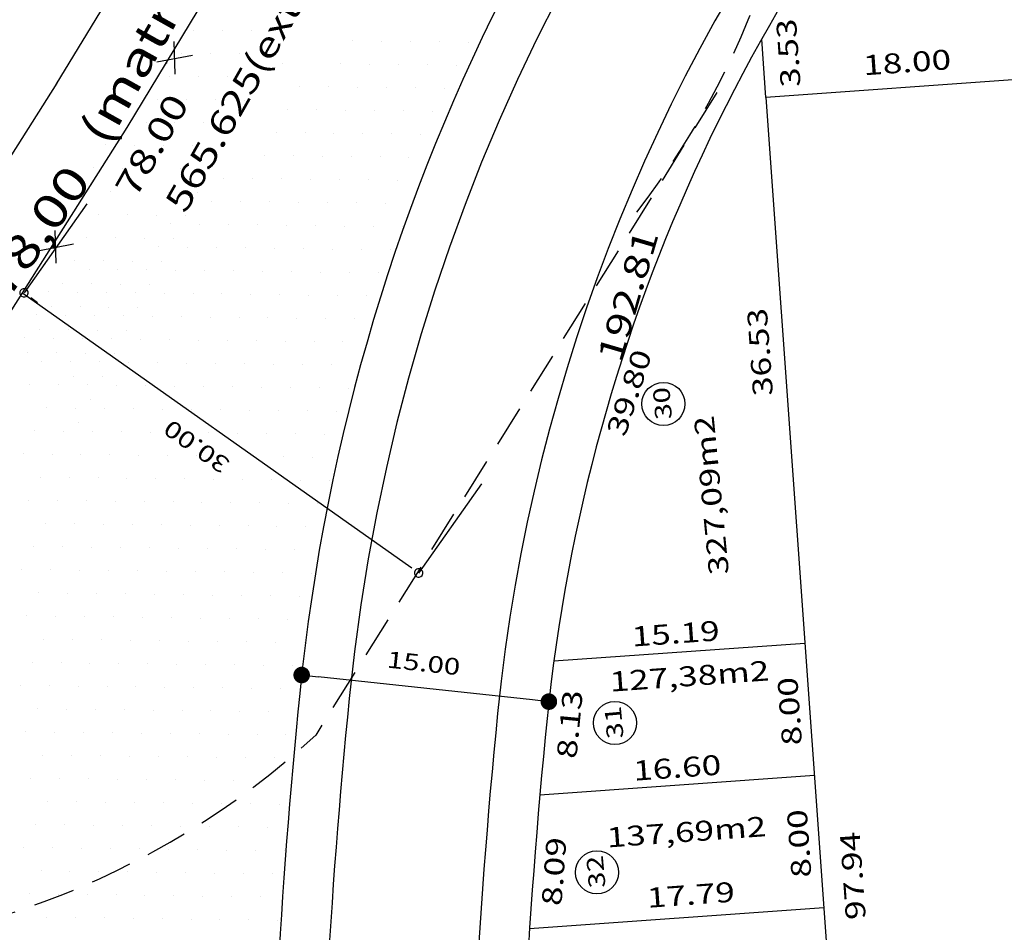
# Model space of a CAD drawing. Extents: x 289946 to 290635, y 1675618 to 1676456.
# Drawn here: x 290066 to 290125, y 1676058 to 1676114 of the extents above; entities that cross this region are included whole.
import ezdxf
from ezdxf.enums import TextEntityAlignment as Align

# ---------------------------------------------------------------- set-up
doc = ezdxf.new("R2010")
doc.units = 0
doc.header["$LTSCALE"] = 10
doc.header["$MEASUREMENT"] = 0
doc.linetypes.add('HIDDEN', pattern=[0.375, 0.25, -0.125])
doc.layers.get('0').update_dxf_attribs({"linetype": 'CONTINUOUS'})
doc.layers.get('DEFPOINTS').update_dxf_attribs({"linetype": 'CONTINUOUS'})
for name, color, linetype in [('-AREA-LOTE', 2, 'CONTINUOUS'), ('-AREA-QUADRA', 4, 'CONTINUOUS'), ('-COTA-LOTE', 7, 'CONTINUOUS'), ('-COTAS-QUADRAS', 1, 'CONTINUOUS'), ('-HATCH', 7, 'CONTINUOUS'), ('-LOTES', 11, 'CONTINUOUS'), ('-MEIO-FIO', 42, 'CONTINUOUS'), ('-NUMERO-LOTE', 2, 'CONTINUOUS'), ('-QUADRAS', 30, 'CONTINUOUS'), ('ARROIO', 142, 'CONTINUOUS')]:
    doc.layers.add(name, color=color, linetype=linetype)
doc.styles.add('SIMPLEX', font='SIMPLEX.shx', dxfattribs={"width": 1.3, "height": 1})

msp = doc.modelspace()

# ---------------------------------------------------------------- linework, layer by layer
at = {"layer": '-COTAS-QUADRAS'}
for p, q in [((290068.212, 1676109.64), (290077.661, 1676125.235)), ((290072.488, 1676107.049), (290081.937, 1676122.643)), ((290059.6, 1676096.043), (290068.264, 1676109.724)), ((290063.824, 1676093.368), (290072.488, 1676107.049))]:
    msp.add_line(p, q, dxfattribs=at)
for p in [(290074.85, 1676110.947), (290070.322, 1676103.629)]:
    msp.add_point(p, dxfattribs=at)
at = {"layer": '-HATCH', "color": 3}
for p, q in [((290086.081, 1676112.272), (290086.081, 1676112.272)), ((290087.828, 1676112.25), (290087.828, 1676112.25)), ((290089.574, 1676112.228), (290089.574, 1676112.228)), ((290091.321, 1676112.207), (290091.321, 1676112.207)), ((290093.068, 1676112.185), (290093.068, 1676112.185)), ((290081.871, 1676110.926), (290081.871, 1676110.926)), ((290085.365, 1676110.883), (290085.365, 1676110.883)), ((290087.112, 1676110.861), (290087.112, 1676110.861)), ((290088.858, 1676110.84), (290088.858, 1676110.84)), ((290090.605, 1676110.818), (290090.605, 1676110.818)), ((290092.352, 1676110.796), (290092.352, 1676110.796)), ((290082.902, 1676109.516), (290082.902, 1676109.516)), ((290084.649, 1676109.494), (290084.649, 1676109.494)), ((290086.396, 1676109.472), (290086.396, 1676109.472)), ((290088.142, 1676109.451), (290088.142, 1676109.451)), ((290089.889, 1676109.429), (290089.889, 1676109.429)), ((290091.636, 1676109.408), (290091.636, 1676109.408)), ((290082.186, 1676108.127), (290082.186, 1676108.127)), ((290083.933, 1676108.105), (290083.933, 1676108.105)), ((290085.679, 1676108.084), (290085.679, 1676108.084)), ((290087.426, 1676108.062), (290087.426, 1676108.062)), ((290089.173, 1676108.04), (290089.173, 1676108.04)), ((290090.92, 1676108.019), (290090.92, 1676108.019)), ((290081.47, 1676106.738), (290081.47, 1676106.738)), ((290083.217, 1676106.717), (290083.217, 1676106.717)), ((290084.963, 1676106.695), (290084.963, 1676106.695)), ((290086.71, 1676106.673), (290086.71, 1676106.673)), ((290088.457, 1676106.652), (290088.457, 1676106.652)), ((290090.204, 1676106.63), (290090.204, 1676106.63)), ((290080.754, 1676105.349), (290080.754, 1676105.349)), ((290082.501, 1676105.328), (290082.501, 1676105.328)), ((290084.247, 1676105.306), (290084.247, 1676105.306)), ((290085.994, 1676105.284), (290085.994, 1676105.284)), ((290087.741, 1676105.263), (290087.741, 1676105.263)), ((290089.488, 1676105.241), (290089.488, 1676105.241)), ((290078.291, 1676103.982), (290078.291, 1676103.982)), ((290080.038, 1676103.961), (290080.038, 1676103.961)), ((290081.785, 1676103.939), (290081.785, 1676103.939)), ((290083.531, 1676103.917), (290083.531, 1676103.917)), ((290085.278, 1676103.896), (290085.278, 1676103.896)), ((290087.025, 1676103.874), (290087.025, 1676103.874)), ((290088.772, 1676103.852), (290088.772, 1676103.852)), ((290077.575, 1676102.594), (290077.575, 1676102.594)), ((290079.322, 1676102.572), (290079.322, 1676102.572)), ((290081.069, 1676102.55), (290081.069, 1676102.55)), ((290082.815, 1676102.529), (290082.815, 1676102.529)), ((290084.562, 1676102.507), (290084.562, 1676102.507)), ((290086.309, 1676102.485), (290086.309, 1676102.485)), ((290088.056, 1676102.464), (290088.056, 1676102.464)), ((290075.112, 1676101.226), (290075.112, 1676101.226)), ((290076.859, 1676101.205), (290076.859, 1676101.205)), ((290078.606, 1676101.183), (290078.606, 1676101.183)), ((290080.353, 1676101.161), (290080.353, 1676101.161)), ((290082.099, 1676101.14), (290082.099, 1676101.14)), ((290083.846, 1676101.118), (290083.846, 1676101.118)), ((290085.593, 1676101.096), (290085.593, 1676101.096)), ((290087.34, 1676101.075), (290087.34, 1676101.075)), ((290089.086, 1676101.053), (290089.086, 1676101.053)), ((290074.396, 1676099.838), (290074.396, 1676099.838)), ((290076.143, 1676099.816), (290076.143, 1676099.816)), ((290077.89, 1676099.794), (290077.89, 1676099.794)), ((290079.636, 1676099.773), (290079.636, 1676099.773)), ((290081.383, 1676099.751), (290081.383, 1676099.751)), ((290083.13, 1676099.729), (290083.13, 1676099.729)), ((290084.877, 1676099.708), (290084.877, 1676099.708)), ((290086.624, 1676099.686), (290086.624, 1676099.686)), ((290088.37, 1676099.664), (290088.37, 1676099.664)), ((290070.186, 1676098.492), (290070.186, 1676098.492)), ((290071.933, 1676098.47), (290071.933, 1676098.47)), ((290073.68, 1676098.449), (290073.68, 1676098.449)), ((290075.427, 1676098.427), (290075.427, 1676098.427)), ((290077.174, 1676098.406), (290077.174, 1676098.406)), ((290078.92, 1676098.384), (290078.92, 1676098.384)), ((290080.667, 1676098.362), (290080.667, 1676098.362)), ((290082.414, 1676098.341), (290082.414, 1676098.341)), ((290084.161, 1676098.319), (290084.161, 1676098.319)), ((290085.908, 1676098.297), (290085.908, 1676098.297)), ((290087.654, 1676098.276), (290087.654, 1676098.276)), ((290067.724, 1676097.125), (290067.724, 1676097.125)), ((290069.47, 1676097.103), (290069.47, 1676097.103)), ((290071.217, 1676097.082), (290071.217, 1676097.082)), ((290072.964, 1676097.06), (290072.964, 1676097.06)), ((290074.711, 1676097.038), (290074.711, 1676097.038)), ((290076.458, 1676097.017), (290076.458, 1676097.017)), ((290078.204, 1676096.995), (290078.204, 1676096.995)), ((290079.951, 1676096.973), (290079.951, 1676096.973)), ((290081.698, 1676096.952), (290081.698, 1676096.952)), ((290083.445, 1676096.93), (290083.445, 1676096.93)), ((290085.192, 1676096.909), (290085.192, 1676096.909)), ((290086.938, 1676096.887), (290086.938, 1676096.887)), ((290067.008, 1676095.736), (290067.008, 1676095.736)), ((290068.754, 1676095.715), (290068.754, 1676095.715)), ((290070.501, 1676095.693), (290070.501, 1676095.693)), ((290072.248, 1676095.671), (290072.248, 1676095.671)), ((290073.995, 1676095.65), (290073.995, 1676095.65)), ((290075.742, 1676095.628), (290075.742, 1676095.628)), ((290077.488, 1676095.606), (290077.488, 1676095.606)), ((290079.235, 1676095.585), (290079.235, 1676095.585)), ((290080.982, 1676095.563), (290080.982, 1676095.563)), ((290082.729, 1676095.541), (290082.729, 1676095.541)), ((290084.476, 1676095.52), (290084.476, 1676095.52)), ((290086.222, 1676095.498), (290086.222, 1676095.498)), ((290066.292, 1676094.347), (290066.292, 1676094.347)), ((290068.038, 1676094.326), (290068.038, 1676094.326)), ((290069.785, 1676094.304), (290069.785, 1676094.304)), ((290071.532, 1676094.282), (290071.532, 1676094.282)), ((290073.279, 1676094.261), (290073.279, 1676094.261)), ((290075.026, 1676094.239), (290075.026, 1676094.239)), ((290076.772, 1676094.218), (290076.772, 1676094.218)), ((290078.519, 1676094.196), (290078.519, 1676094.196)), ((290080.266, 1676094.174), (290080.266, 1676094.174)), ((290082.013, 1676094.153), (290082.013, 1676094.153)), ((290083.76, 1676094.131), (290083.76, 1676094.131)), ((290085.506, 1676094.109), (290085.506, 1676094.109)), ((290067.322, 1676092.937), (290067.322, 1676092.937)), ((290069.069, 1676092.915), (290069.069, 1676092.915)), ((290070.816, 1676092.894), (290070.816, 1676092.894)), ((290072.563, 1676092.872), (290072.563, 1676092.872)), ((290074.309, 1676092.85), (290074.309, 1676092.85)), ((290076.056, 1676092.829), (290076.056, 1676092.829)), ((290077.803, 1676092.807), (290077.803, 1676092.807)), ((290079.55, 1676092.785), (290079.55, 1676092.785)), ((290081.297, 1676092.764), (290081.297, 1676092.764)), ((290083.043, 1676092.742), (290083.043, 1676092.742)), ((290084.79, 1676092.721), (290084.79, 1676092.721)), ((290086.537, 1676092.699), (290086.537, 1676092.699)), ((290066.606, 1676091.548), (290066.606, 1676091.548)), ((290068.353, 1676091.527), (290068.353, 1676091.527)), ((290070.1, 1676091.505), (290070.1, 1676091.505)), ((290071.847, 1676091.483), (290071.847, 1676091.483)), ((290073.593, 1676091.462), (290073.593, 1676091.462)), ((290075.34, 1676091.44), (290075.34, 1676091.44)), ((290077.087, 1676091.418), (290077.087, 1676091.418)), ((290078.834, 1676091.397), (290078.834, 1676091.397)), ((290080.581, 1676091.375), (290080.581, 1676091.375)), ((290082.327, 1676091.353), (290082.327, 1676091.353)), ((290084.074, 1676091.332), (290084.074, 1676091.332)), ((290085.821, 1676091.31), (290085.821, 1676091.31)), ((290067.637, 1676090.138), (290067.637, 1676090.138)), ((290069.384, 1676090.116), (290069.384, 1676090.116)), ((290071.131, 1676090.095), (290071.131, 1676090.095)), ((290072.877, 1676090.073), (290072.877, 1676090.073)), ((290074.624, 1676090.051), (290074.624, 1676090.051)), ((290076.371, 1676090.03), (290076.371, 1676090.03)), ((290078.118, 1676090.008), (290078.118, 1676090.008)), ((290079.865, 1676089.986), (290079.865, 1676089.986)), ((290081.611, 1676089.965), (290081.611, 1676089.965)), ((290083.358, 1676089.943), (290083.358, 1676089.943)), ((290085.105, 1676089.921), (290085.105, 1676089.921)), ((290066.921, 1676088.749), (290066.921, 1676088.749)), ((290068.668, 1676088.727), (290068.668, 1676088.727)), ((290070.415, 1676088.706), (290070.415, 1676088.706)), ((290072.161, 1676088.684), (290072.161, 1676088.684)), ((290073.908, 1676088.662), (290073.908, 1676088.662)), ((290075.655, 1676088.641), (290075.655, 1676088.641)), ((290077.402, 1676088.619), (290077.402, 1676088.619)), ((290079.149, 1676088.598), (290079.149, 1676088.598)), ((290080.895, 1676088.576), (290080.895, 1676088.576)), ((290082.642, 1676088.554), (290082.642, 1676088.554)), ((290084.389, 1676088.533), (290084.389, 1676088.533)), ((290066.205, 1676087.36), (290066.205, 1676087.36)), ((290067.952, 1676087.339), (290067.952, 1676087.339)), ((290069.699, 1676087.317), (290069.699, 1676087.317)), ((290071.445, 1676087.295), (290071.445, 1676087.295)), ((290073.192, 1676087.274), (290073.192, 1676087.274)), ((290074.939, 1676087.252), (290074.939, 1676087.252)), ((290076.686, 1676087.23), (290076.686, 1676087.23)), ((290078.433, 1676087.209), (290078.433, 1676087.209)), ((290080.179, 1676087.187), (290080.179, 1676087.187)), ((290081.926, 1676087.165), (290081.926, 1676087.165)), ((290083.673, 1676087.144), (290083.673, 1676087.144)), ((290067.236, 1676085.95), (290067.236, 1676085.95)), ((290068.983, 1676085.928), (290068.983, 1676085.928)), ((290070.729, 1676085.907), (290070.729, 1676085.907)), ((290072.476, 1676085.885), (290072.476, 1676085.885)), ((290074.223, 1676085.863), (290074.223, 1676085.863)), ((290075.97, 1676085.842), (290075.97, 1676085.842)), ((290077.716, 1676085.82), (290077.716, 1676085.82)), ((290079.463, 1676085.798), (290079.463, 1676085.798)), ((290081.21, 1676085.777), (290081.21, 1676085.777)), ((290082.957, 1676085.755), (290082.957, 1676085.755)), ((290084.704, 1676085.733), (290084.704, 1676085.733)), ((290066.52, 1676084.561), (290066.52, 1676084.561)), ((290068.266, 1676084.539), (290068.266, 1676084.539)), ((290070.013, 1676084.518), (290070.013, 1676084.518)), ((290071.76, 1676084.496), (290071.76, 1676084.496)), ((290073.507, 1676084.474), (290073.507, 1676084.474)), ((290075.254, 1676084.453), (290075.254, 1676084.453)), ((290077, 1676084.431), (290077, 1676084.431)), ((290078.747, 1676084.41), (290078.747, 1676084.41)), ((290080.494, 1676084.388), (290080.494, 1676084.388)), ((290082.241, 1676084.366), (290082.241, 1676084.366)), ((290083.988, 1676084.345), (290083.988, 1676084.345)), ((290067.55, 1676083.151), (290067.55, 1676083.151)), ((290069.297, 1676083.129), (290069.297, 1676083.129)), ((290071.044, 1676083.107), (290071.044, 1676083.107)), ((290072.791, 1676083.086), (290072.791, 1676083.086)), ((290074.538, 1676083.064), (290074.538, 1676083.064)), ((290076.284, 1676083.042), (290076.284, 1676083.042)), ((290078.031, 1676083.021), (290078.031, 1676083.021)), ((290079.778, 1676082.999), (290079.778, 1676082.999)), ((290081.525, 1676082.977), (290081.525, 1676082.977)), ((290083.272, 1676082.956), (290083.272, 1676082.956)), ((290066.834, 1676081.762), (290066.834, 1676081.762)), ((290068.581, 1676081.74), (290068.581, 1676081.74)), ((290070.328, 1676081.719), (290070.328, 1676081.719)), ((290072.075, 1676081.697), (290072.075, 1676081.697)), ((290073.822, 1676081.675), (290073.822, 1676081.675)), ((290075.568, 1676081.654), (290075.568, 1676081.654)), ((290077.315, 1676081.632), (290077.315, 1676081.632)), ((290079.062, 1676081.61), (290079.062, 1676081.61)), ((290080.809, 1676081.589), (290080.809, 1676081.589)), ((290082.556, 1676081.567), (290082.556, 1676081.567)), ((290066.118, 1676080.373), (290066.118, 1676080.373)), ((290067.865, 1676080.351), (290067.865, 1676080.351)), ((290069.612, 1676080.33), (290069.612, 1676080.33)), ((290071.359, 1676080.308), (290071.359, 1676080.308)), ((290073.106, 1676080.286), (290073.106, 1676080.286)), ((290074.852, 1676080.265), (290074.852, 1676080.265)), ((290076.599, 1676080.243), (290076.599, 1676080.243)), ((290078.346, 1676080.222), (290078.346, 1676080.222)), ((290080.093, 1676080.2), (290080.093, 1676080.2)), ((290081.84, 1676080.178), (290081.84, 1676080.178)), ((290083.586, 1676080.157), (290083.586, 1676080.157)), ((290067.149, 1676078.963), (290067.149, 1676078.963)), ((290068.896, 1676078.941), (290068.896, 1676078.941)), ((290070.643, 1676078.919), (290070.643, 1676078.919)), ((290072.39, 1676078.898), (290072.39, 1676078.898)), ((290074.136, 1676078.876), (290074.136, 1676078.876)), ((290075.883, 1676078.854), (290075.883, 1676078.854)), ((290077.63, 1676078.833), (290077.63, 1676078.833)), ((290079.377, 1676078.811), (290079.377, 1676078.811)), ((290081.123, 1676078.789), (290081.123, 1676078.789)), ((290082.87, 1676078.768), (290082.87, 1676078.768)), ((290066.433, 1676077.574), (290066.433, 1676077.574)), ((290068.18, 1676077.552), (290068.18, 1676077.552)), ((290069.927, 1676077.531), (290069.927, 1676077.531)), ((290071.673, 1676077.509), (290071.673, 1676077.509)), ((290073.42, 1676077.487), (290073.42, 1676077.487)), ((290075.167, 1676077.466), (290075.167, 1676077.466)), ((290076.914, 1676077.444), (290076.914, 1676077.444)), ((290078.661, 1676077.422), (290078.661, 1676077.422)), ((290080.407, 1676077.401), (290080.407, 1676077.401)), ((290082.154, 1676077.379), (290082.154, 1676077.379)), ((290067.464, 1676076.163), (290067.464, 1676076.163)), ((290069.211, 1676076.142), (290069.211, 1676076.142)), ((290070.957, 1676076.12), (290070.957, 1676076.12)), ((290072.704, 1676076.099), (290072.704, 1676076.099)), ((290074.451, 1676076.077), (290074.451, 1676076.077)), ((290076.198, 1676076.055), (290076.198, 1676076.055)), ((290077.945, 1676076.034), (290077.945, 1676076.034)), ((290079.691, 1676076.012), (290079.691, 1676076.012)), ((290081.438, 1676075.99), (290081.438, 1676075.99)), ((290083.185, 1676075.969), (290083.185, 1676075.969)), ((290066.748, 1676074.775), (290066.748, 1676074.775)), ((290068.495, 1676074.753), (290068.495, 1676074.753)), ((290070.241, 1676074.731), (290070.241, 1676074.731)), ((290071.988, 1676074.71), (290071.988, 1676074.71)), ((290073.735, 1676074.688), (290073.735, 1676074.688)), ((290075.482, 1676074.666), (290075.482, 1676074.666)), ((290077.229, 1676074.645), (290077.229, 1676074.645)), ((290078.975, 1676074.623), (290078.975, 1676074.623)), ((290080.722, 1676074.602), (290080.722, 1676074.602)), ((290082.469, 1676074.58), (290082.469, 1676074.58)), ((290066.032, 1676073.386), (290066.032, 1676073.386)), ((290067.779, 1676073.364), (290067.779, 1676073.364)), ((290069.525, 1676073.343), (290069.525, 1676073.343)), ((290071.272, 1676073.321), (290071.272, 1676073.321)), ((290073.019, 1676073.299), (290073.019, 1676073.299)), ((290074.766, 1676073.278), (290074.766, 1676073.278)), ((290076.513, 1676073.256), (290076.513, 1676073.256)), ((290078.259, 1676073.234), (290078.259, 1676073.234)), ((290080.006, 1676073.213), (290080.006, 1676073.213)), ((290081.753, 1676073.191), (290081.753, 1676073.191)), ((290067.063, 1676071.975), (290067.063, 1676071.975)), ((290068.809, 1676071.954), (290068.809, 1676071.954)), ((290070.556, 1676071.932), (290070.556, 1676071.932)), ((290072.303, 1676071.911), (290072.303, 1676071.911)), ((290074.05, 1676071.889), (290074.05, 1676071.889)), ((290075.797, 1676071.867), (290075.797, 1676071.867)), ((290077.543, 1676071.846), (290077.543, 1676071.846)), ((290079.29, 1676071.824), (290079.29, 1676071.824)), ((290081.037, 1676071.802), (290081.037, 1676071.802)), ((290082.784, 1676071.781), (290082.784, 1676071.781)), ((290066.347, 1676070.587), (290066.347, 1676070.587)), ((290068.093, 1676070.565), (290068.093, 1676070.565)), ((290069.84, 1676070.543), (290069.84, 1676070.543)), ((290071.587, 1676070.522), (290071.587, 1676070.522)), ((290073.334, 1676070.5), (290073.334, 1676070.5)), ((290075.08, 1676070.478), (290075.08, 1676070.478)), ((290076.827, 1676070.457), (290076.827, 1676070.457)), ((290078.574, 1676070.435), (290078.574, 1676070.435)), ((290080.321, 1676070.414), (290080.321, 1676070.414)), ((290082.068, 1676070.392), (290082.068, 1676070.392)), ((290067.377, 1676069.176), (290067.377, 1676069.176)), ((290069.124, 1676069.155), (290069.124, 1676069.155)), ((290070.871, 1676069.133), (290070.871, 1676069.133)), ((290072.618, 1676069.111), (290072.618, 1676069.111)), ((290074.364, 1676069.09), (290074.364, 1676069.09)), ((290076.111, 1676069.068), (290076.111, 1676069.068)), ((290077.858, 1676069.046), (290077.858, 1676069.046)), ((290079.605, 1676069.025), (290079.605, 1676069.025)), ((290081.352, 1676069.003), (290081.352, 1676069.003)), ((290066.661, 1676067.788), (290066.661, 1676067.788)), ((290068.408, 1676067.766), (290068.408, 1676067.766)), ((290070.155, 1676067.744), (290070.155, 1676067.744)), ((290071.902, 1676067.723), (290071.902, 1676067.723)), ((290073.648, 1676067.701), (290073.648, 1676067.701)), ((290075.395, 1676067.679), (290075.395, 1676067.679)), ((290077.142, 1676067.658), (290077.142, 1676067.658)), ((290078.889, 1676067.636), (290078.889, 1676067.636)), ((290080.636, 1676067.614), (290080.636, 1676067.614)), ((290082.382, 1676067.593), (290082.382, 1676067.593)), ((290067.692, 1676066.377), (290067.692, 1676066.377)), ((290069.439, 1676066.355), (290069.439, 1676066.355)), ((290071.186, 1676066.334), (290071.186, 1676066.334)), ((290072.932, 1676066.312), (290072.932, 1676066.312)), ((290074.679, 1676066.29), (290074.679, 1676066.29)), ((290076.426, 1676066.269), (290076.426, 1676066.269)), ((290078.173, 1676066.247), (290078.173, 1676066.247)), ((290079.92, 1676066.226), (290079.92, 1676066.226)), ((290081.666, 1676066.204), (290081.666, 1676066.204)), ((290066.976, 1676064.988), (290066.976, 1676064.988)), ((290068.723, 1676064.967), (290068.723, 1676064.967)), ((290070.47, 1676064.945), (290070.47, 1676064.945)), ((290072.216, 1676064.923), (290072.216, 1676064.923)), ((290073.963, 1676064.902), (290073.963, 1676064.902)), ((290075.71, 1676064.88), (290075.71, 1676064.88)), ((290077.457, 1676064.858), (290077.457, 1676064.858)), ((290079.204, 1676064.837), (290079.204, 1676064.837)), ((290080.95, 1676064.815), (290080.95, 1676064.815)), ((290066.26, 1676063.6), (290066.26, 1676063.6)), ((290068.007, 1676063.578), (290068.007, 1676063.578)), ((290069.754, 1676063.556), (290069.754, 1676063.556)), ((290071.5, 1676063.535), (290071.5, 1676063.535)), ((290073.247, 1676063.513), (290073.247, 1676063.513)), ((290074.994, 1676063.491), (290074.994, 1676063.491)), ((290076.741, 1676063.47), (290076.741, 1676063.47)), ((290078.487, 1676063.448), (290078.487, 1676063.448)), ((290080.234, 1676063.426), (290080.234, 1676063.426)), ((290081.981, 1676063.405), (290081.981, 1676063.405)), ((290067.291, 1676062.189), (290067.291, 1676062.189)), ((290069.037, 1676062.167), (290069.037, 1676062.167)), ((290070.784, 1676062.146), (290070.784, 1676062.146)), ((290072.531, 1676062.124), (290072.531, 1676062.124)), ((290074.278, 1676062.103), (290074.278, 1676062.103)), ((290076.025, 1676062.081), (290076.025, 1676062.081)), ((290077.771, 1676062.059), (290077.771, 1676062.059)), ((290079.518, 1676062.038), (290079.518, 1676062.038)), ((290081.265, 1676062.016), (290081.265, 1676062.016)), ((290066.575, 1676060.8), (290066.575, 1676060.8)), ((290068.321, 1676060.779), (290068.321, 1676060.779)), ((290070.068, 1676060.757), (290070.068, 1676060.757)), ((290071.815, 1676060.735), (290071.815, 1676060.735)), ((290073.562, 1676060.714), (290073.562, 1676060.714)), ((290075.309, 1676060.692), (290075.309, 1676060.692)), ((290077.055, 1676060.67), (290077.055, 1676060.67)), ((290078.802, 1676060.649), (290078.802, 1676060.649)), ((290080.549, 1676060.627), (290080.549, 1676060.627)), ((290067.605, 1676059.39), (290067.605, 1676059.39)), ((290069.352, 1676059.368), (290069.352, 1676059.368)), ((290071.099, 1676059.347), (290071.099, 1676059.347)), ((290072.846, 1676059.325), (290072.846, 1676059.325)), ((290074.593, 1676059.303), (290074.593, 1676059.303)), ((290076.339, 1676059.282), (290076.339, 1676059.282)), ((290078.086, 1676059.26), (290078.086, 1676059.26)), ((290079.833, 1676059.238), (290079.833, 1676059.238)), ((290081.58, 1676059.217), (290081.58, 1676059.217))]:
    msp.add_line(p, q, dxfattribs=at)
at = {"layer": '-LOTES'}
for p, q in [((290111.023, 1676108.854), (290110.771, 1676112.379)), ((290128.977, 1676110.137), (290111.023, 1676108.854)), ((290111.023, 1676108.854), (290118.004, 1676011.165)), ((290098.228, 1676074.856), (290113.375, 1676075.938)), ((290097.388, 1676066.775), (290113.945, 1676067.958)), ((290096.767, 1676058.71), (290114.516, 1676059.979))]:
    msp.add_line(p, q, dxfattribs=at)
at = {"layer": '-MEIO-FIO'}
for centre, radius, start, end in [((290202.3, 1676060.925), 117, 88.86807, 174.27885), ((290202.3, 1676060.925), 108, 109.48445, 174.27885), ((290475.1, 1676033.594), 391.166, 174.27885, 184.81867), ((290475.1, 1676033.594), 382.166, 174.27885, 185.59329)]:
    msp.add_arc(centre, radius, start, end, dxfattribs=at)
at = {"layer": '-NUMERO-LOTE', "color": 8}
for centre in [(290104.84, 1676090.364), (290101.917, 1676071.112), (290100.83, 1676062.1)]:
    msp.add_circle(centre, 1.3, dxfattribs=at)
at = {"layer": '-QUADRAS', "color": 3}
for p, q in [((290076.487, 1676112.913), (290076.487, 1676112.913)), ((290078.234, 1676112.892), (290078.234, 1676112.892)), ((290079.981, 1676112.87), (290079.981, 1676112.87)), ((290081.727, 1676112.848), (290081.727, 1676112.848)), ((290075.771, 1676111.524), (290075.771, 1676111.524)), ((290077.518, 1676111.503), (290077.518, 1676111.503)), ((290079.265, 1676111.481), (290079.265, 1676111.481)), ((290081.011, 1676111.459), (290081.011, 1676111.459)), ((290075.055, 1676110.136), (290075.055, 1676110.136)), ((290076.802, 1676110.114), (290076.802, 1676110.114)), ((290078.549, 1676110.092), (290078.549, 1676110.092)), ((290080.295, 1676110.071), (290080.295, 1676110.071)), ((290074.339, 1676108.747), (290074.339, 1676108.747)), ((290076.086, 1676108.725), (290076.086, 1676108.725)), ((290077.832, 1676108.704), (290077.832, 1676108.704)), ((290079.579, 1676108.682), (290079.579, 1676108.682)), ((290071.876, 1676107.38), (290071.876, 1676107.38)), ((290073.623, 1676107.358), (290073.623, 1676107.358)), ((290075.37, 1676107.336), (290075.37, 1676107.336)), ((290077.116, 1676107.315), (290077.116, 1676107.315)), ((290078.863, 1676107.293), (290078.863, 1676107.293)), ((290071.16, 1676105.991), (290071.16, 1676105.991)), ((290072.907, 1676105.969), (290072.907, 1676105.969)), ((290074.654, 1676105.948), (290074.654, 1676105.948)), ((290076.4, 1676105.926), (290076.4, 1676105.926)), ((290078.147, 1676105.904), (290078.147, 1676105.904)), ((290070.444, 1676104.602), (290070.444, 1676104.602)), ((290072.191, 1676104.581), (290072.191, 1676104.581)), ((290073.938, 1676104.559), (290073.938, 1676104.559)), ((290075.684, 1676104.537), (290075.684, 1676104.537)), ((290077.431, 1676104.516), (290077.431, 1676104.516)), ((290071.475, 1676103.192), (290071.475, 1676103.192)), ((290073.222, 1676103.17), (290073.222, 1676103.17)), ((290074.968, 1676103.148), (290074.968, 1676103.148)), ((290076.715, 1676103.127), (290076.715, 1676103.127)), ((290070.759, 1676101.803), (290070.759, 1676101.803)), ((290072.506, 1676101.781), (290072.506, 1676101.781)), ((290074.252, 1676101.76), (290074.252, 1676101.76)), ((290075.999, 1676101.738), (290075.999, 1676101.738)), ((290070.043, 1676100.414), (290070.043, 1676100.414)), ((290071.789, 1676100.393), (290071.789, 1676100.393)), ((290073.536, 1676100.371), (290073.536, 1676100.371)), ((290075.283, 1676100.349), (290075.283, 1676100.349)), ((290069.327, 1676099.025), (290069.327, 1676099.025)), ((290071.073, 1676099.004), (290071.073, 1676099.004)), ((290072.82, 1676098.982), (290072.82, 1676098.982)), ((290074.567, 1676098.96), (290074.567, 1676098.96)), ((290068.611, 1676097.637), (290068.611, 1676097.637)), ((290070.357, 1676097.615), (290070.357, 1676097.615)), ((290072.104, 1676097.593), (290072.104, 1676097.593)), ((290073.851, 1676097.572), (290073.851, 1676097.572)), ((290067.895, 1676096.248), (290067.895, 1676096.248)), ((290069.641, 1676096.226), (290069.641, 1676096.226)), ((290071.388, 1676096.205), (290071.388, 1676096.205)), ((290073.135, 1676096.183), (290073.135, 1676096.183)), ((290067.179, 1676094.859), (290067.179, 1676094.859)), ((290068.925, 1676094.837), (290068.925, 1676094.837)), ((290070.672, 1676094.816), (290070.672, 1676094.816)), ((290072.419, 1676094.794), (290072.419, 1676094.794)), ((290066.463, 1676093.47), (290066.463, 1676093.47)), ((290068.209, 1676093.449), (290068.209, 1676093.449)), ((290069.956, 1676093.427), (290069.956, 1676093.427)), ((290071.703, 1676093.405), (290071.703, 1676093.405)), ((290069.24, 1676092.038), (290069.24, 1676092.038)), ((290070.987, 1676092.017), (290070.987, 1676092.017)), ((290070.271, 1676090.628), (290070.271, 1676090.628)), ((290069.555, 1676089.239), (290069.555, 1676089.239))]:
    msp.add_line(p, q, dxfattribs=at)
at = {"layer": '-QUADRAS', "color": 0}
for p, q in [((290075.302, 1676112.23), (290075.363, 1676110.258)), ((290074.273, 1676111.001), (290076.429, 1676111.414)), ((290068.131, 1676100.829), (290068.191, 1676098.856)), ((290067.101, 1676099.599), (290069.257, 1676100.012))]:
    msp.add_line(p, q, dxfattribs=at)
at = {"layer": '-QUADRAS'}
for centre, radius, start, end in [((290202.3, 1676060.925), 120, 88.86807, 174.27885), ((290202.3, 1676060.925), 105, 135.62607, 174.27885), ((290475.1, 1676033.594), 394.166, 174.27885, 184.66516), ((290475.1, 1676033.594), 379.166, 174.27885, 185.43296)]:
    msp.add_arc(centre, radius, start, end, dxfattribs=at)
at = {"color": 8, "linetype": 'ByBlock'}
for p, q in [((290070.061, 1676102.441), (290066.264, 1676097.064)), ((290089.254, 1676080.738), (290066.19, 1676097.023)), ((290093.868, 1676085.539), (290090.07, 1676080.161)), ((290082.99, 1676073.776), (290083.014, 1676074.006)), ((290096.934, 1676072.507), (290084.009, 1676073.899)), ((290097.903, 1676072.169), (290097.928, 1676072.4))]:
    msp.add_line(p, q, dxfattribs=at)
at = {"color": 0, "linetype": 'ByBlock'}
for p, q in [((290066.672, 1676096.775), (290067.081, 1676096.487)), ((290089.662, 1676080.45), (290089.254, 1676080.738)), ((290083.512, 1676073.952), (290084.009, 1676073.899)), ((290097.431, 1676072.453), (290096.934, 1676072.507))]:
    msp.add_line(p, q, dxfattribs=at)
at = {"color": 0, "linetype": 'ByBlock', "const_width": 0.5}
for points in [[(290083.263, 1676073.979, 1), (290082.766, 1676074.033, 1)], [(290097.68, 1676072.426, 1), (290098.177, 1676072.373, 1)]]:
    msp.add_lwpolyline(points, format="xyb", close=True, dxfattribs=at)
at = {"color": 0, "linetype": 'ByBlock'}
for centre, start, end in [((290066.264, 1676097.064), 144.77455, 324.77455), ((290066.264, 1676097.064), 324.77455, 144.77455), ((290090.07, 1676080.161), 144.77455, 324.77455), ((290090.07, 1676080.161), 324.77455, 144.77455)]:
    msp.add_arc(centre, 0.25, start, end, dxfattribs=at)
at = {"layer": 'ARROIO', "color": 8, "linetype": 'HIDDEN'}
msp.add_line((290108.066, 1676109.15), (290083.868, 1676070.387), dxfattribs=at)
for centre, start, end in [((290063.725, 1676132.575), 322.2175, 3.20118), ((290050.02, 1676107.188), 268.26176, 312.60639)]:
    msp.add_arc(centre, 50, start, end, dxfattribs=at)
at = {"layer": 'DEFPOINTS', "color": 0, "linetype": 'ByBlock'}
for p in [(290082.99, 1676073.776), (290083.014, 1676074.006), (290097.903, 1676072.169)]:
    msp.add_point(p, dxfattribs=at)

# ---------------------------------------------------------------- texts
at = {"layer": '-AREA-LOTE', "style": 'SIMPLEX', "width": 1.3}
for s, rotation, p in [('327,09m2', 95.54599, (290108.33, 1676084.91)), ('127,38m2', 4.08743, (290106.452, 1676073.342)), ('137,69m2', 4.08743, (290106.267, 1676063.942))]:
    msp.add_text(s, height=1.2, rotation=rotation, dxfattribs=at).set_placement(p, align=Align.CENTER)
at = {"layer": '-AREA-QUADRA', "style": 'SIMPLEX', "width": 1.3}
for s, rotation, p in [('(matrícula)', 60.67724, (290075.765, 1676113.842)), ('78,00 ', 54.60198, (290068.057, 1676100.525))]:
    msp.add_text(s, height=2, rotation=rotation, dxfattribs=at).set_placement(p, align=Align.CENTER)
at = {"layer": '-COTA-LOTE', "style": 'SIMPLEX', "width": 1.3}
for s, rotation, p in [('3.53', 94.08743, (290112.977, 1676111.579)), ('18.00', 4.08743, (290119.581, 1676110.375)), ('36.53', 94.08743, (290111.263, 1676093.531)), ('39.80', 72.07252, (290103.344, 1676090.861)), ('15.19', 4.08743, (290105.616, 1676075.91)), ('8.00', 94.08743, (290113.057, 1676071.858)), ('8.13', 84.5379, (290099.783, 1676070.977)), ('16.60', 4.08743, (290105.712, 1676067.814)), ('8.00', 94.08743, (290113.627, 1676063.879)), ('8.09', 85.66723, (290098.838, 1676062.109)), ('97.94', 94.08743, (290116.862, 1676061.93)), ('17.79', 4.08743, (290106.533, 1676060.148))]:
    msp.add_text(s, height=1.2, rotation=rotation, dxfattribs=at).set_placement(p, align=Align.CENTER)
at = {"layer": '-COTAS-QUADRAS', "style": 'SIMPLEX', "width": 1.3}
for s, rotation, p in [('565.625(extensão praça)', 60.48964, (290083.459, 1676114.968)), ('78.00', 60.48964, (290074.631, 1676105.593)), ('192.81', 73.61136, (290103.42, 1676096.679))]:
    msp.add_text(s, height=1.5, rotation=rotation, dxfattribs=at).set_placement(p, align=Align.CENTER)
at = {"layer": '-NUMERO-LOTE', "style": 'SIMPLEX', "width": 1.3}
for s, p in [('30', (290105.274, 1676090.437)), ('31', (290102.351, 1676071.185)), ('32', (290101.264, 1676062.173))]:
    msp.add_text(s, height=1, rotation=95.03505, dxfattribs=at).set_placement(p, align=Align.CENTER)
at = {"layer": '-QUADRAS', "style": 'SIMPLEX', "width": 1.3}
for s, rotation, p in [('30.00', 144.77455, (290078.771, 1676086.915)), ('15.00', 353.85224, (290088.116, 1676074.462))]:
    msp.add_text(s, height=1, rotation=rotation, dxfattribs=at).set_placement(p)

doc.saveas('drawing.dxf')
